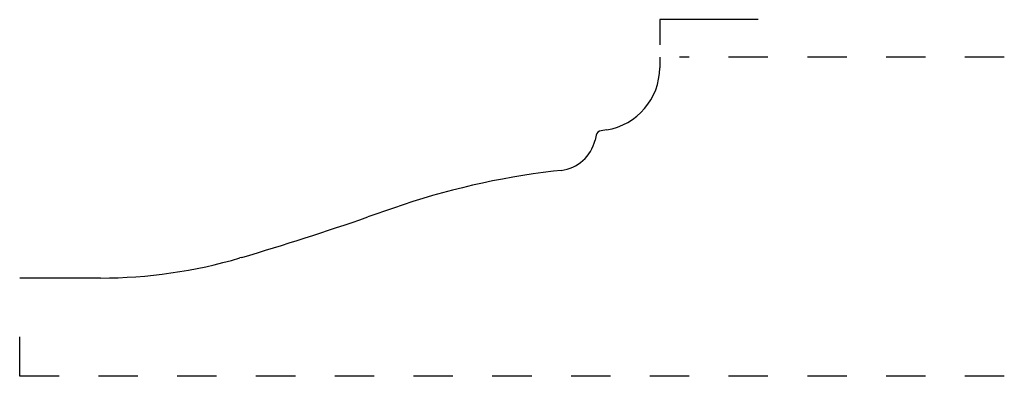
# Model space of a CAD drawing. Extents: x -0.33 to 2.17, y -0.33 to 0.58.
import ezdxf

# ---------------------------------------------------------------- set-up
doc = ezdxf.new("R2010")
doc.units = 0
doc.linetypes.add('DASHED', pattern=[0.2, 0.1, -0.1])
doc.layers.add('CK_LEVEL_2', color=7, linetype='CONTINUOUS')

msp = doc.modelspace()

# ---------------------------------------------------------------- linework, layer by layer
at = {"layer": 'CK_LEVEL_2', "color": 23, "linetype": 'CONTINUOUS'}
for p, q in [((1.2906, 0.5787), (1.2906, 0.5149)), ((1.5406, 0.5787), (1.2906, 0.5787))]:
    msp.add_line(p, q, dxfattribs=at)
at = {"layer": 'CK_LEVEL_2', "color": 3, "linetype": 'CONTINUOUS'}
for p, q in [((1.2906, 0.4837), (1.2906, 0.4565)), ((1.1293, 0.2848), (1.1265, 0.2723)), ((1.1555, 0.2984), (1.1416, 0.2962)), ((1.0407, 0.1954), (1.0211, 0.1931)), ((0.6144, 0.0996), (0.5493, 0.077)), ((0.2294, -0.0259), (0.2248, -0.0273)), ((-0.1289, -0.0783), (-0.3344, -0.0783))]:
    msp.add_line(p, q, dxfattribs=at)
at = {"layer": 'CK_LEVEL_2', "color": 15, "linetype": 'DASHED'}
for p, q in [((2.1656, 0.4837), (1.3406, 0.4837)), ((-0.3344, -0.3283), (-0.3344, -0.1283)), ((2.1656, -0.3283), (-0.3344, -0.3283))]:
    msp.add_line(p, q, dxfattribs=at)
at = {"layer": 'CK_LEVEL_2', "color": 6, "linetype": 'CONTINUOUS'}
for centre, radius, start, end in [((1.1306, 0.4565), 0.16, 278.9356, 360), ((1.144, 0.2814), 0.015, 98.9356, 167.0054), ((1.029, 0.2948), 0.1, 276.6987, 347.0054), ((1.2446, -1.7098), 1.916, 96.6987, 109.2053), ((-1.7375, 6.642), 6.952, 286.43528, 289.20533), ((-0.1289, 1.1717), 1.25, 270, 286.4353)]:
    msp.add_arc(centre, radius, start, end, dxfattribs=at)

doc.saveas('drawing.dxf')
